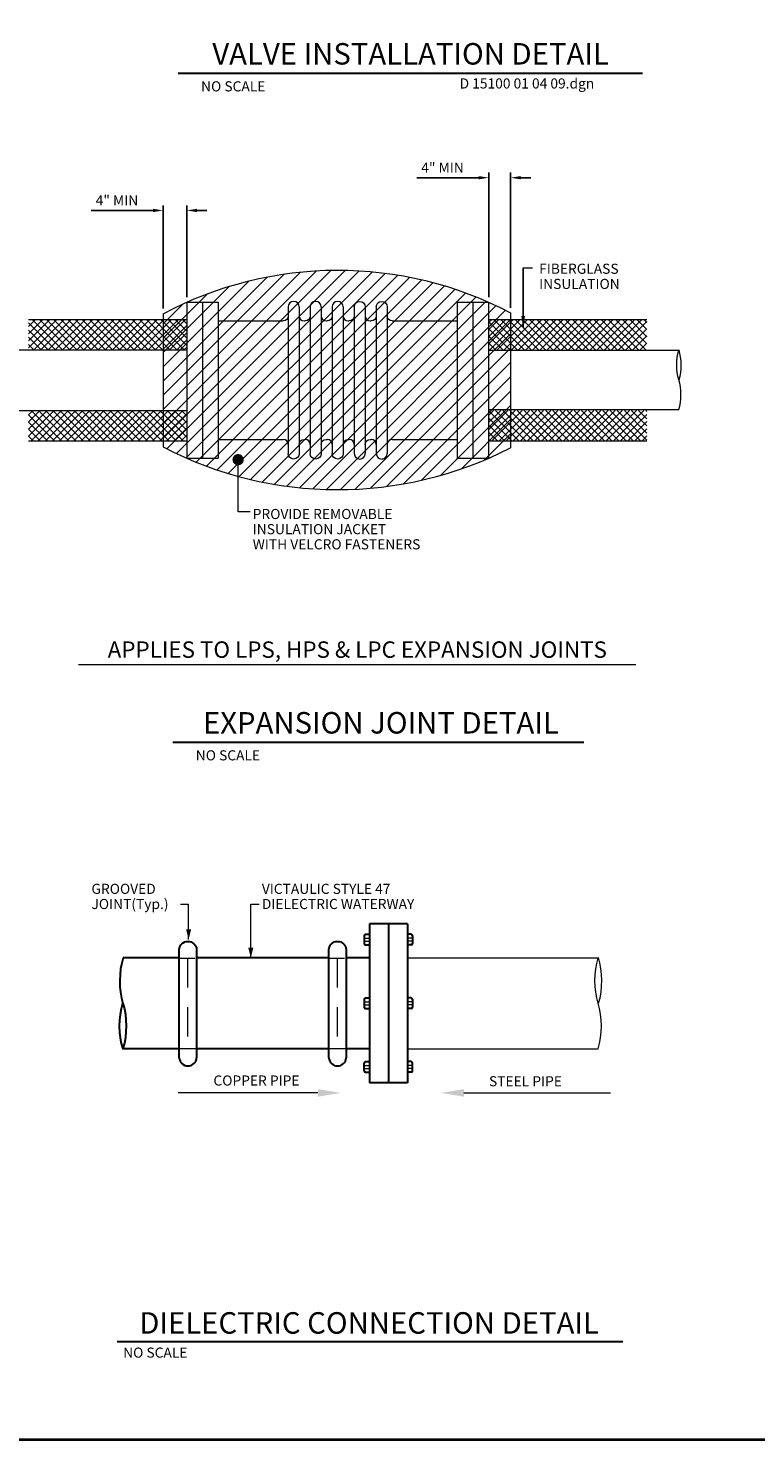
# Model space of a CAD drawing. Units: inches. Extents: x 120018 to 123462, y 119994 to 122287.
# Drawn here: x 121313 to 121889, y 120048 to 121166 of the extents above; entities that cross this region are included whole.
import ezdxf
from ezdxf.enums import TextEntityAlignment as Align

# ---------------------------------------------------------------- set-up
doc = ezdxf.new("R2010")
doc.units = ezdxf.units.IN
doc.header["$MEASUREMENT"] = 0
doc.linetypes.add('DGN Style 2', pattern=[38.815301, 23.289181, -15.52612])
for name, color, linetype, lineweight in [('G-ANNO-TEXT', 7, 'Continuous', 13), ('G-ANNO-TTLB', 30, 'Continuous', 40), ('G-DETL-LINE', 1, 'Continuous', 13)]:
    doc.layers.add(name, color=color, linetype=linetype, lineweight=lineweight)
doc.styles.add('Style-arialbd', font='arialbd.shx')
doc.styles.add('Style-Tahoma', font='tahoma.ttf')
doc.styles.add('Style-UOFM', font='UOFM.shx')
doc.styles.add('UofM Standard', font='tahoma.ttf', dxfattribs={"height": 8})
doc.dimstyles.get("Standard").update_dxf_attribs({"dimtxt": 0.18, "dimasz": 0.18, "dimexe": 0.18, "dimexo": 0.0625, "dimgap": 0.09, "dimtad": 0, "dimtih": 1, "dimtoh": 1, "dimdec": 4, "dimzin": 0, "dimdsep": 46, "dimtxsty": 'Standard', "dimcen": 0.09, "dimadec": 0, "dimazin": 0, "dimtfac": 1, "dimtdec": 4, "dimtofl": 0, "dimtmove": 0, "dimatfit": 3, "dimfxl": 1, "dimtolj": 1, "dimtzin": 0, "dimarcsym": 0})

# ---------------------------------------------------------------- blocks, each defined once
blk = doc.blocks.new('DTitleBlock')
at = {"layer": 'G-ANNO-TTLB', "color": 30, "linetype": 'Continuous', "lineweight": 40, "flags": 128}
blk.add_lwpolyline([(-148279.5, -146203.2), (-145354.5, -146203.2), (-145354.5, -146203.2, -0.414214), (-145342.5, -146215.2), (-145342.5, -148375.2, -0.414213), (-145354.5, -148387.2), (-145354.5, -148387.2), (-148279.5, -148387.2), (-148279.5, -148387.2, -0.414214), (-148291.5, -148375.2), (-148291.5, -146215.2, -0.414213), (-148279.5, -146203.2)], format="xyb", close=True, dxfattribs=at)
blk = doc.blocks.new('END_2')
at = {"layer": 'G-DETL-LINE', "linetype": 'Continuous', "lineweight": 0}
for centre, start_param, end_param in [((9.34, -11.97), 1.00072, 2.125194), ((9.1, -35.32), 1.016399, 2.138341)]:
    blk.add_ellipse(centre, major_axis=(0, 22.18), ratio=0.5, start_param=start_param, end_param=end_param, dxfattribs=at)
at = {"layer": 'G-DETL-LINE', "linetype": 'Continuous', "lineweight": 0, "extrusion": (0, 0, -1)}
blk.add_ellipse((-9.52, -35.32), major_axis=(0, 22.18), ratio=0.5, start_param=1.016399, end_param=2.125194, dxfattribs=at)
blk = doc.blocks.new('END_3')
at = {"layer": 'G-DETL-LINE', "linetype": 'Continuous', "lineweight": 30}
for centre, start_param, end_param in [((9.34, -11.97), 1.00072, 2.125194), ((9.1, -35.32), 1.016399, 2.138341)]:
    blk.add_ellipse(centre, major_axis=(0, 22.18), ratio=0.5, start_param=start_param, end_param=end_param, dxfattribs=at)
at = {"layer": 'G-DETL-LINE', "linetype": 'Continuous', "lineweight": 30, "extrusion": (0, 0, -1)}
blk.add_ellipse((-9.52, -35.32), major_axis=(0, 22.18), ratio=0.5, start_param=1.016399, end_param=2.125194, dxfattribs=at)
blk = doc.blocks.new('END')
at = {"layer": 'G-DETL-LINE', "color": 1, "linetype": 'Continuous', "lineweight": 13}
for centre, start_param, end_param in [((9.3, -12), 1.00072, 2.125194), ((9.1, -35.3), 1.016399, 2.138341)]:
    blk.add_ellipse(centre, major_axis=(0, 22.2), ratio=0.5, start_param=start_param, end_param=end_param, dxfattribs=at)
at = {"layer": 'G-DETL-LINE', "color": 1, "linetype": 'Continuous', "lineweight": 13, "extrusion": (0, 0, -1)}
blk.add_ellipse((-9.5, -35.3), major_axis=(0, 22.2), ratio=0.5, start_param=1.016399, end_param=2.125194, dxfattribs=at)
blk = doc.blocks.new('TERDOT')
at = {"layer": 'G-ANNO-TEXT', "linetype": 'Continuous', "lineweight": 0}
h = blk.add_hatch(color=1, dxfattribs=at)
edge = h.paths.add_edge_path()
edge.add_arc((0, 0), 4.51, 0, 360)
blk = doc.blocks.new('*D56')
at = {"layer": 'Defpoints', "color": 0, "linetype": 'Continuous', "transparency": 16777216}
for p in [(121438.4, 121021.3), (121438.4, 120948.7), (121419.7, 120939.6)]:
    blk.add_point(p, dxfattribs=at)
at = {"layer": 'G-DETL-LINE', "color": 0, "linetype": 'Continuous', "lineweight": -2, "transparency": 16777216}
for p, q in [((121411.7, 121021.3), (121362.9, 121021.3)), ((121419.7, 120943.6), (121419.7, 121025.3)), ((121438.4, 120952.7), (121438.4, 121025.3)), ((121446.4, 121021.3), (121454.4, 121021.3))]:
    blk.add_line(p, q, dxfattribs=at)
at = {"layer": 'G-DETL-LINE', "color": 0, "linetype": 'Continuous', "transparency": 16777216}
for points in [[(121411.7, 121022.6), (121411.7, 121020), (121419.7, 121021.3)], [(121446.4, 121022.6), (121446.4, 121020), (121438.4, 121021.3)]]:
    blk.add_solid(points, dxfattribs=at)
at = {"layer": 'G-DETL-LINE', "color": 0, "linetype": 'Continuous', "lineweight": 13, "transparency": 16777216, "insert": (121383.2, 121029.3), "char_height": 8, "attachment_point": 5, "style": 'Style-Tahoma'}
blk.add_mtext('\\A1;4" MIN', dxfattribs=at)
blk = doc.blocks.new('*D58')
at = {"layer": 'Defpoints', "color": 0, "linetype": 'Continuous', "transparency": 16777216}
for p in [(121694.6, 121047.2), (121677.3, 120948.7), (121694.6, 120940.3)]:
    blk.add_point(p, dxfattribs=at)
at = {"layer": 'G-DETL-LINE', "color": 0, "linetype": 'Continuous', "lineweight": -2, "transparency": 16777216}
for p, q in [((121669.3, 121047.2), (121620.4, 121047.2)), ((121677.3, 120952.7), (121677.3, 121051.2)), ((121694.6, 120944.3), (121694.6, 121051.2)), ((121702.6, 121047.2), (121710.6, 121047.2))]:
    blk.add_line(p, q, dxfattribs=at)
at = {"layer": 'G-DETL-LINE', "color": 0, "linetype": 'Continuous', "transparency": 16777216}
for points in [[(121669.3, 121048.5), (121669.3, 121045.9), (121677.3, 121047.2)], [(121702.6, 121048.5), (121702.6, 121045.9), (121694.6, 121047.2)]]:
    blk.add_solid(points, dxfattribs=at)
at = {"layer": 'G-DETL-LINE', "color": 0, "linetype": 'Continuous', "lineweight": 13, "transparency": 16777216, "insert": (121640.8, 121055.2), "char_height": 8, "attachment_point": 5, "style": 'Style-Tahoma'}
blk.add_mtext('\\A1;4" MIN', dxfattribs=at)

msp = doc.modelspace()

# ---------------------------------------------------------------- linework, layer by layer
at = {"color": 30, "linetype": 'Continuous', "lineweight": 30}
for p, q in [((121431.62518, 121129.8296), (121799.03292, 121129.8296)), ((121427.42115, 120600.32409), (121752.70033, 120600.32409)), ((121383.47136, 120126.0048), (121783.58231, 120126.0048))]:
    msp.add_line(p, q, dxfattribs=at)
at = {"color": 1, "linetype": 'Continuous', "lineweight": 13}
msp.add_line((121352.63072, 120662.00907), (121793.70881, 120662.00907), dxfattribs=at)
at = {"layer": 'G-ANNO-TEXT', "color": 1, "linetype": 'Continuous', "lineweight": 0}
for p, q in [((121704.58878, 120975.96545), (121712.1104, 120975.96545)), ((121479.0523, 120782.71476), (121479.0523, 120824.0181)), ((121488.65066, 120782.71476), (121479.0523, 120782.71476)), ((121433.3483, 120472.15908), (121439.87991, 120472.15908)), ((121439.87991, 120444.25393), (121439.87991, 120472.15908)), ((121489.06025, 120429.77085), (121489.06025, 120472.15908)), ((121489.06025, 120472.15908), (121495.59187, 120472.15908)), ((121542.24141, 120322.81926), (121431.71991, 120322.81926)), ((121657.73516, 120322.81926), (121773.81416, 120322.81926))]:
    msp.add_line(p, q, dxfattribs=at)
for points in [[(121441.87991, 120452.25393), (121439.87991, 120444.25393), (121437.87991, 120452.25393)], [(121491.06025, 120437.77085), (121489.06025, 120429.77085), (121487.06025, 120437.77085)]]:
    msp.add_solid(points, dxfattribs=at)
at = {"layer": 'G-DETL-LINE'}
for p, q in [((121419.73046, 120841.02222), (121552.74134, 120974.03311)), ((121419.73047, 120852.33594), (121540.98803, 120973.5935)), ((121419.73047, 120863.64965), (121528.71028, 120972.62946)), ((121419.73048, 120874.96337), (121515.82437, 120971.05726)), ((121419.73049, 120886.27708), (121502.2171, 120968.7637)), ((121419.73049, 120897.5908), (121487.72871, 120965.58902)), ((121422.63186, 120832.60991), (121564.03418, 120974.01224)), ((121430.23112, 120828.89547), (121574.91672, 120973.58107)), ((121438.01185, 120825.36249), (121585.42915, 120972.77979)), ((121445.97999, 120822.01693), (121595.60423, 120971.64116)), ((121454.1423, 120818.86552), (121605.46906, 120970.19228)), ((121462.50648, 120815.91599), (121615.04632, 120968.45583)), ((121471.08131, 120813.17711), (121624.35518, 120966.45098)), ((121479.87684, 120810.65894), (121633.412, 120964.1941)), ((121419.7305, 120908.90451), (121472.12045, 120961.29447)), ((121419.73051, 120920.21823), (121455.00535, 120955.49307)), ((121488.90462, 120808.37301), (121642.23084, 120961.69923)), ((121498.17795, 120806.33263), (121650.82385, 120958.97853)), ((121507.71228, 120804.55325), (121659.20158, 120956.04255)), ((121517.52561, 120803.05287), (121667.37321, 120952.90047)), ((121419.73051, 120931.53194), (121435.67273, 120947.47416)), ((121527.63917, 120801.85272), (121675.34679, 120949.56035)), ((121538.07817, 120800.97801), (121683.12937, 120946.02921)), ((121548.87291, 120800.45905), (121690.7271, 120942.31324)), ((121560.06031, 120800.33274), (121694.62335, 120934.89578)), ((121571.68605, 120800.64477), (121694.62336, 120923.58208)), ((121583.8078, 120801.45281), (121694.62336, 120912.26837)), ((121596.50008, 120802.83138), (121694.62336, 120900.95466)), ((121609.86206, 120804.87966), (121694.62336, 120889.64096)), ((121624.03087, 120807.73475), (121694.62337, 120878.32725)), ((121639.20569, 120811.59587), (121694.62337, 120867.01355)), ((121655.69659, 120816.77306), (121694.62337, 120855.69984)), ((121674.03777, 120823.80053), (121694.62337, 120844.38613))]:
    msp.add_line(p, q, dxfattribs=at)
at = {"layer": 'G-DETL-LINE', "color": 1, "linetype": 'Continuous', "lineweight": 13}
for p, q in [((121438.4049, 120948.70695), (121438.4049, 120825.19095)), ((121438.4049, 120948.70695), (121450.84415, 120948.70695)), ((121450.84415, 120948.70695), (121450.84415, 120825.19095)), ((121450.84415, 120948.70695), (121463.2834, 120948.70695)), ((121450.84415, 120948.70695), (121450.84415, 120825.19095)), ((121463.2834, 120948.70695), (121463.2834, 120825.19095)), ((121518.66265, 120945.0157), (121518.66265, 120828.8822)), ((121527.32065, 120945.0157), (121527.32065, 120828.88195)), ((121536.0889, 120945.0157), (121536.0889, 120828.8822)), ((121544.7469, 120945.0157), (121544.7469, 120828.88195)), ((121553.51515, 120945.0157), (121553.51515, 120828.8822)), ((121562.17315, 120945.0157), (121562.17315, 120828.88195)), ((121570.9414, 120945.0157), (121570.9414, 120828.88195)), ((121579.5994, 120945.0157), (121579.5994, 120828.8822)), ((121588.36765, 120945.0157), (121588.36765, 120828.88195)), ((121597.02565, 120945.0157), (121597.02565, 120828.8822)), ((121652.4049, 120948.70695), (121652.4049, 120825.19095)), ((121652.4049, 120948.70695), (121664.84415, 120948.70695)), ((121664.84415, 120948.70695), (121664.84415, 120825.19095)), ((121664.84415, 120948.70695), (121664.84415, 120825.19095)), ((121664.84415, 120948.70695), (121677.2834, 120948.70695)), ((121677.2834, 120948.70695), (121677.2834, 120825.19095)), ((121313.20365, 120929.40445), (121318.74815, 120934.94895)), ((121313.20365, 120923.74745), (121324.40515, 120934.94895)), ((121313.20365, 120918.0907), (121330.0619, 120934.94895)), ((121313.20365, 120912.4337), (121335.7189, 120934.94895)), ((121313.20365, 120934.94895), (121438.4049, 120934.94895)), ((121313.20365, 120932.21445), (121334.46915, 120910.94895)), ((121316.1259, 120934.94895), (121340.1259, 120910.94895)), ((121317.37565, 120910.94895), (121341.37565, 120934.94895)), ((121321.78265, 120934.94895), (121345.78265, 120910.94895)), ((121323.03265, 120910.94895), (121347.03265, 120934.94895)), ((121327.43965, 120934.94895), (121351.43965, 120910.94895)), ((121328.6894, 120910.94895), (121352.6894, 120934.94895)), ((121333.0964, 120934.94895), (121357.0964, 120910.94895)), ((121334.34615, 120910.94895), (121358.34615, 120934.94895)), ((121338.7534, 120934.94895), (121362.7534, 120910.94895)), ((121340.00315, 120910.94895), (121364.00315, 120934.94895)), ((121344.41015, 120934.94895), (121368.41015, 120910.94895)), ((121345.6599, 120910.94895), (121369.6599, 120934.94895)), ((121350.06715, 120934.94895), (121374.06715, 120910.94895)), ((121351.3169, 120910.94895), (121375.3169, 120934.94895)), ((121355.7239, 120934.94895), (121379.7239, 120910.94895)), ((121356.97365, 120910.94895), (121380.97365, 120934.94895)), ((121361.38065, 120934.94895), (121385.38065, 120910.94895)), ((121362.6304, 120910.94895), (121386.6304, 120934.94895)), ((121367.03765, 120934.94895), (121391.03765, 120910.94895)), ((121368.2874, 120910.94895), (121392.2874, 120934.94895)), ((121372.6944, 120934.94895), (121396.6944, 120910.94895)), ((121373.94415, 120910.94895), (121397.94415, 120934.94895)), ((121378.3514, 120934.94895), (121402.3514, 120910.94895)), ((121379.60115, 120910.94895), (121403.60115, 120934.94895)), ((121384.00815, 120934.94895), (121408.00815, 120910.94895)), ((121385.2579, 120910.94895), (121409.2579, 120934.94895)), ((121389.6649, 120934.94895), (121413.6649, 120910.94895)), ((121390.9149, 120910.94895), (121414.9149, 120934.94895)), ((121395.3219, 120934.94895), (121419.3219, 120910.94895)), ((121396.57165, 120910.94895), (121420.57165, 120934.94895)), ((121400.97865, 120934.94895), (121424.97865, 120910.94895)), ((121402.2284, 120910.94895), (121426.2284, 120934.94895)), ((121406.63565, 120934.94895), (121430.63565, 120910.94895)), ((121407.8854, 120910.94895), (121431.8854, 120934.94895)), ((121412.2924, 120934.94895), (121436.2924, 120910.94895)), ((121413.54215, 120910.94895), (121437.54215, 120934.94895)), ((121417.9494, 120934.94895), (121438.4049, 120914.49345)), ((121419.73052, 120939.5952), (121419.73052, 120834.09893)), ((121423.60615, 120934.94895), (121438.4049, 120920.1502)), ((121429.2629, 120934.94895), (121438.4049, 120925.80695)), ((121434.9199, 120934.94895), (121438.4049, 120931.46395)), ((121463.2834, 120933.82695), (121514.66265, 120933.82695)), ((121531.32065, 120933.82695), (121532.0889, 120933.82695)), ((121548.7469, 120933.82695), (121549.51515, 120933.82695)), ((121566.17315, 120933.82695), (121566.9414, 120933.82695)), ((121583.5994, 120933.82695), (121584.36765, 120933.82695)), ((121601.02565, 120933.82695), (121652.4049, 120933.82695)), ((121664.84415, 120933.82695), (121664.84415, 120840.07095)), ((121677.2834, 120932.5417), (121679.69065, 120934.94895)), ((121677.2834, 120926.88495), (121685.34765, 120934.94895)), ((121677.2834, 120921.22795), (121691.0044, 120934.94895)), ((121677.2834, 120915.5712), (121696.66115, 120934.94895)), ((121677.2834, 120934.94895), (121802.4849, 120934.94895)), ((121677.2834, 120933.82695), (121677.2834, 120840.07095)), ((121677.2834, 120933.39645), (121699.7309, 120910.94895)), ((121678.31815, 120910.94895), (121702.31815, 120934.94895)), ((121681.38765, 120934.94895), (121705.38765, 120910.94895)), ((121683.9749, 120910.94895), (121707.9749, 120934.94895)), ((121687.0444, 120934.94895), (121711.0444, 120910.94895)), ((121689.6319, 120910.94895), (121713.6319, 120934.94895)), ((121692.7014, 120934.94895), (121716.7014, 120910.94895)), ((121694.62338, 120940.30094), (121694.62338, 120833.40546)), ((121695.28865, 120910.94895), (121719.28865, 120934.94895)), ((121698.35815, 120934.94895), (121722.35815, 120910.94895)), ((121700.94565, 120910.94895), (121724.94565, 120934.94895)), ((121704.01515, 120934.94895), (121728.01515, 120910.94895)), ((121706.6024, 120910.94895), (121730.6024, 120934.94895)), ((121709.6719, 120934.94895), (121733.6719, 120910.94895)), ((121712.25915, 120910.94895), (121736.25915, 120934.94895)), ((121715.32865, 120934.94895), (121739.32865, 120910.94895)), ((121717.91615, 120910.94895), (121741.91615, 120934.94895)), ((121720.98565, 120934.94895), (121744.98565, 120910.94895)), ((121723.5729, 120910.94895), (121747.5729, 120934.94895)), ((121726.6424, 120934.94895), (121750.6424, 120910.94895)), ((121729.2299, 120910.94895), (121753.2299, 120934.94895)), ((121732.2994, 120934.94895), (121756.2994, 120910.94895)), ((121734.88665, 120910.94895), (121758.88665, 120934.94895)), ((121737.95615, 120934.94895), (121761.95615, 120910.94895)), ((121740.54365, 120910.94895), (121764.54365, 120934.94895)), ((121743.61315, 120934.94895), (121767.61315, 120910.94895)), ((121746.2004, 120910.94895), (121770.2004, 120934.94895)), ((121749.2699, 120934.94895), (121773.2699, 120910.94895)), ((121751.85715, 120910.94895), (121775.85715, 120934.94895)), ((121754.92665, 120934.94895), (121778.92665, 120910.94895)), ((121757.51415, 120910.94895), (121781.51415, 120934.94895)), ((121760.58365, 120934.94895), (121784.58365, 120910.94895)), ((121763.1709, 120910.94895), (121787.1709, 120934.94895)), ((121766.2404, 120934.94895), (121790.2404, 120910.94895)), ((121768.8279, 120910.94895), (121792.8279, 120934.94895)), ((121771.8974, 120934.94895), (121795.8974, 120910.94895)), ((121774.48465, 120910.94895), (121798.48465, 120934.94895)), ((121777.55415, 120934.94895), (121801.55415, 120910.94895)), ((121780.1414, 120910.94895), (121802.4849, 120933.29245)), ((121783.21115, 120934.94895), (121802.4849, 120915.6752)), ((121788.8679, 120934.94895), (121802.4849, 120921.33195)), ((121794.52465, 120934.94895), (121802.4849, 120926.98895)), ((121800.18165, 120934.94895), (121802.4849, 120932.6457)), ((121313.20365, 120926.5577), (121328.81215, 120910.94895)), ((121313.20365, 120920.9007), (121323.1554, 120910.94895)), ((121419.19915, 120910.94895), (121438.4049, 120930.15495)), ((121424.8559, 120910.94895), (121438.4049, 120924.49795)), ((121677.2834, 120927.73945), (121694.0739, 120910.94895)), ((121677.2834, 120922.0827), (121688.41715, 120910.94895)), ((121785.7984, 120910.94895), (121802.4849, 120927.63545)), ((121791.45515, 120910.94895), (121802.4849, 120921.9787)), ((121298.69003, 120910.94895), (121438.4049, 120910.94895)), ((121313.20365, 120915.24395), (121317.4984, 120910.94895)), ((121430.5129, 120910.94895), (121438.4049, 120918.8412)), ((121436.16965, 120910.94895), (121438.4049, 120913.18445)), ((121677.2834, 120916.4257), (121682.76015, 120910.94895)), ((121677.3484, 120910.62382), (121827.12428, 120910.62382)), ((121797.11215, 120910.94895), (121802.4849, 120916.3217)), ((121677.23015, 120863.66895), (121827.6574, 120863.66895)), ((121298.69003, 120862.94895), (121438.4049, 120862.94895)), ((121313.20365, 120859.5812), (121316.5714, 120862.94895)), ((121313.20365, 120853.9242), (121322.2284, 120862.94895)), ((121313.20365, 120848.26745), (121327.88515, 120862.94895)), ((121313.20365, 120842.61045), (121333.54215, 120862.94895)), ((121313.20365, 120859.50195), (121333.75665, 120838.94895)), ((121313.20365, 120853.8452), (121328.09965, 120838.94895)), ((121315.1989, 120838.94895), (121339.1989, 120862.94895)), ((121315.4134, 120862.94895), (121339.4134, 120838.94895)), ((121320.8559, 120838.94895), (121344.8559, 120862.94895)), ((121321.0704, 120862.94895), (121345.0704, 120838.94895)), ((121326.51265, 120838.94895), (121350.51265, 120862.94895)), ((121326.72715, 120862.94895), (121350.72715, 120838.94895)), ((121332.1694, 120838.94895), (121356.1694, 120862.94895)), ((121332.3839, 120862.94895), (121356.3839, 120838.94895)), ((121337.8264, 120838.94895), (121361.8264, 120862.94895)), ((121338.0409, 120862.94895), (121362.0409, 120838.94895)), ((121343.48315, 120838.94895), (121367.48315, 120862.94895)), ((121343.69765, 120862.94895), (121367.69765, 120838.94895)), ((121349.14015, 120838.94895), (121373.14015, 120862.94895)), ((121349.35465, 120862.94895), (121373.35465, 120838.94895)), ((121354.7969, 120838.94895), (121378.7969, 120862.94895)), ((121355.0114, 120862.94895), (121379.0114, 120838.94895)), ((121360.4539, 120838.94895), (121384.4539, 120862.94895)), ((121360.6684, 120862.94895), (121384.6684, 120838.94895)), ((121366.11065, 120838.94895), (121390.11065, 120862.94895)), ((121366.32515, 120862.94895), (121390.32515, 120838.94895)), ((121371.7674, 120838.94895), (121395.7674, 120862.94895)), ((121371.9819, 120862.94895), (121395.9819, 120838.94895)), ((121377.4244, 120838.94895), (121401.4244, 120862.94895)), ((121377.6389, 120862.94895), (121401.6389, 120838.94895)), ((121383.08115, 120838.94895), (121407.08115, 120862.94895)), ((121383.29565, 120862.94895), (121407.29565, 120838.94895)), ((121388.73815, 120838.94895), (121412.73815, 120862.94895)), ((121388.95265, 120862.94895), (121412.95265, 120838.94895)), ((121394.3949, 120838.94895), (121418.3949, 120862.94895)), ((121394.6094, 120862.94895), (121418.6094, 120838.94895)), ((121400.05165, 120838.94895), (121424.05165, 120862.94895)), ((121400.26615, 120862.94895), (121424.26615, 120838.94895)), ((121405.70865, 120838.94895), (121429.70865, 120862.94895)), ((121405.92315, 120862.94895), (121429.92315, 120838.94895)), ((121411.3654, 120838.94895), (121435.3654, 120862.94895)), ((121411.5799, 120862.94895), (121435.5799, 120838.94895)), ((121417.0224, 120838.94895), (121438.4049, 120860.3317)), ((121417.2369, 120862.94895), (121438.4049, 120841.78095)), ((121422.67915, 120838.94895), (121438.4049, 120854.6747)), ((121422.89365, 120862.94895), (121438.4049, 120847.4377)), ((121428.55065, 120862.94895), (121438.4049, 120853.0947)), ((121434.2074, 120862.94895), (121438.4049, 120858.75145)), ((121677.2834, 120859.0202), (121681.2124, 120862.94895)), ((121677.2834, 120853.3632), (121686.86915, 120862.94895)), ((121677.2834, 120847.70645), (121692.52615, 120862.94895)), ((121677.2834, 120842.0497), (121698.1829, 120862.94895)), ((121677.2834, 120862.8442), (121701.17865, 120838.94895)), ((121677.2834, 120857.18745), (121695.5219, 120838.94895)), ((121679.83965, 120838.94895), (121703.83965, 120862.94895)), ((121682.83565, 120862.94895), (121706.83565, 120838.94895)), ((121685.49665, 120838.94895), (121709.49665, 120862.94895)), ((121688.4924, 120862.94895), (121712.4924, 120838.94895)), ((121691.1534, 120838.94895), (121715.1534, 120862.94895)), ((121694.14915, 120862.94895), (121718.14915, 120838.94895)), ((121696.8104, 120838.94895), (121720.8104, 120862.94895)), ((121699.80615, 120862.94895), (121723.80615, 120838.94895)), ((121702.46715, 120838.94895), (121726.46715, 120862.94895)), ((121705.4629, 120862.94895), (121729.4629, 120838.94895)), ((121708.1239, 120838.94895), (121732.1239, 120862.94895)), ((121711.1199, 120862.94895), (121735.1199, 120838.94895)), ((121713.7809, 120838.94895), (121737.7809, 120862.94895)), ((121716.77665, 120862.94895), (121740.77665, 120838.94895)), ((121719.43765, 120838.94895), (121743.43765, 120862.94895)), ((121722.43365, 120862.94895), (121746.43365, 120838.94895)), ((121725.09465, 120838.94895), (121749.09465, 120862.94895)), ((121728.0904, 120862.94895), (121752.0904, 120838.94895)), ((121730.7514, 120838.94895), (121754.7514, 120862.94895)), ((121733.74715, 120862.94895), (121757.74715, 120838.94895)), ((121736.4084, 120838.94895), (121760.4084, 120862.94895)), ((121739.40415, 120862.94895), (121763.40415, 120838.94895)), ((121742.06515, 120838.94895), (121766.06515, 120862.94895)), ((121745.0609, 120862.94895), (121769.0609, 120838.94895)), ((121747.7219, 120838.94895), (121771.7219, 120862.94895)), ((121750.7179, 120862.94895), (121774.7179, 120838.94895)), ((121753.3789, 120838.94895), (121777.3789, 120862.94895)), ((121756.37465, 120862.94895), (121780.37465, 120838.94895)), ((121759.03565, 120838.94895), (121783.03565, 120862.94895)), ((121762.0314, 120862.94895), (121786.0314, 120838.94895)), ((121764.69265, 120838.94895), (121788.69265, 120862.94895)), ((121767.6884, 120862.94895), (121791.6884, 120838.94895)), ((121770.3494, 120838.94895), (121794.3494, 120862.94895)), ((121773.34515, 120862.94895), (121797.34515, 120838.94895)), ((121776.00615, 120838.94895), (121800.00615, 120862.94895)), ((121779.00215, 120862.94895), (121802.4849, 120839.4662)), ((121781.66315, 120838.94895), (121802.4849, 120859.7707)), ((121784.6589, 120862.94895), (121802.4849, 120845.1232)), ((121787.3199, 120838.94895), (121802.4849, 120854.11395)), ((121790.3159, 120862.94895), (121802.4849, 120850.77995)), ((121795.97265, 120862.94895), (121802.4849, 120856.4367)), ((121801.6294, 120862.94895), (121802.4849, 120862.0937)), ((121313.20365, 120848.1882), (121322.4429, 120838.94895)), ((121313.20365, 120842.53145), (121316.78615, 120838.94895)), ((121428.33615, 120838.94895), (121438.4049, 120849.01795)), ((121433.9929, 120838.94895), (121438.4049, 120843.3612)), ((121677.2834, 120851.53045), (121689.8649, 120838.94895)), ((121677.2834, 120845.8737), (121684.20815, 120838.94895)), ((121792.9769, 120838.94895), (121802.4849, 120848.45695)), ((121798.63365, 120838.94895), (121802.4849, 120842.8002)), ((121313.20365, 120838.94895), (121438.4049, 120838.94895)), ((121463.2834, 120840.07095), (121514.66265, 120840.07095)), ((121531.32065, 120840.07095), (121532.0889, 120840.07095)), ((121548.7469, 120840.07095), (121549.51515, 120840.07095)), ((121566.17315, 120840.07095), (121566.9414, 120840.07095)), ((121583.5994, 120840.07095), (121584.36765, 120840.07095)), ((121601.02565, 120840.07095), (121652.4049, 120840.07095)), ((121677.2834, 120840.21695), (121678.5514, 120838.94895)), ((121677.2834, 120838.94895), (121802.4849, 120838.94895)), ((121438.4049, 120825.19095), (121450.84415, 120825.19095)), ((121450.84415, 120825.19095), (121463.2834, 120825.19095)), ((121652.4049, 120825.19095), (121664.84415, 120825.19095)), ((121664.84415, 120825.19095), (121677.2834, 120825.19095))]:
    msp.add_line(p, q, dxfattribs=at)
at = {"layer": 'G-DETL-LINE', "linetype": 'Continuous', "lineweight": 30}
for p, q in [((121582.96291, 120456.75651), (121582.96291, 120330.80701)), ((121612.95091, 120456.75651), (121582.96291, 120456.75651)), ((121612.95091, 120456.75651), (121612.95091, 120330.80701)), ((121578.76491, 120447.18651), (121578.76491, 120441.18901)), ((121579.96416, 120448.38601), (121582.96291, 120448.38601)), ((121579.96416, 120439.98951), (121582.96291, 120439.98951)), ((121615.94991, 120448.38601), (121612.95091, 120448.38601)), ((121615.94991, 120439.98951), (121612.95091, 120439.98951)), ((121617.14941, 120447.18651), (121617.14941, 120441.18901)), ((121432.44787, 120429.76726), (121388.09693, 120429.76726)), ((121550.85238, 120429.76726), (121446.22576, 120429.76726)), ((121582.96291, 120429.76726), (121564.63027, 120429.76726)), ((121578.76491, 120396.78051), (121578.76491, 120390.78301)), ((121579.96416, 120397.98001), (121582.96291, 120397.98001)), ((121615.94991, 120397.98001), (121612.95091, 120397.98001)), ((121617.14941, 120396.78051), (121617.14941, 120390.78301)), ((121579.96416, 120389.58351), (121582.96291, 120389.58351)), ((121615.94991, 120389.58351), (121612.95091, 120389.58351)), ((121432.44787, 120357.79626), (121387.66347, 120357.79626)), ((121550.85238, 120357.79626), (121446.22576, 120357.79626)), ((121582.96291, 120357.79626), (121564.63027, 120357.79626)), ((121578.76491, 120340.37676), (121578.76491, 120346.37451)), ((121579.96416, 120347.57401), (121582.96291, 120347.57401)), ((121579.96416, 120339.17751), (121582.96291, 120339.17751)), ((121615.94991, 120347.57401), (121612.95091, 120347.57401)), ((121615.94991, 120339.17751), (121612.95091, 120339.17751)), ((121617.14941, 120340.37676), (121617.14941, 120346.37451)), ((121612.95091, 120330.80701), (121582.96291, 120330.80701))]:
    msp.add_line(p, q, dxfattribs=at)
at = {"layer": 'G-DETL-LINE', "lineweight": 13}
for p, q in [((121578.76491, 120445.38726), (121582.96291, 120445.38726)), ((121578.76491, 120442.98826), (121582.96291, 120442.98826)), ((121617.14941, 120445.38726), (121612.95091, 120445.38726)), ((121617.14941, 120442.98826), (121612.95091, 120442.98826)), ((121578.76491, 120394.98126), (121582.96291, 120394.98126)), ((121617.14941, 120394.98126), (121612.95091, 120394.98126)), ((121578.76491, 120392.58226), (121582.96291, 120392.58226)), ((121617.14941, 120392.58226), (121612.95091, 120392.58226)), ((121578.76491, 120344.57526), (121582.96291, 120344.57526)), ((121578.76491, 120342.17601), (121582.96291, 120342.17601)), ((121617.14941, 120344.57526), (121612.95091, 120344.57526)), ((121617.14941, 120342.17601), (121612.95091, 120342.17601))]:
    msp.add_line(p, q, dxfattribs=at)
at = {"layer": 'G-DETL-LINE', "lineweight": 30}
for p, q in [((121432.44787, 120350.56365), (121432.44787, 120436.35576)), ((121446.22576, 120436.35576), (121446.22576, 120350.56365)), ((121550.85238, 120350.56365), (121550.85238, 120436.35576)), ((121564.63027, 120436.35576), (121564.63027, 120350.56365))]:
    msp.add_line(p, q, dxfattribs=at)
at = {"layer": 'G-DETL-LINE', "color": 1, "linetype": 'DGN Style 2', "lineweight": 13}
for p, q in [((121433.11621, 120429.59502), (121444.85518, 120429.59502)), ((121439.08167, 120429.59502), (121439.08167, 120358.22366)), ((121551.52072, 120429.59502), (121563.25969, 120429.59502)), ((121557.48618, 120429.59502), (121557.48618, 120358.22366)), ((121432.44787, 120357.90565), (121446.22576, 120357.90565)), ((121550.85238, 120357.90565), (121564.63027, 120357.90565))]:
    msp.add_line(p, q, dxfattribs=at)
at = {"layer": 'G-DETL-LINE', "linetype": 'Continuous', "lineweight": 0}
for p, q in [((121612.95091, 120429.76726), (121763.81503, 120429.76726)), ((121612.95091, 120357.79626), (121763.81503, 120357.79626))]:
    msp.add_line(p, q, dxfattribs=at)
at = {"layer": 'G-DETL-LINE', "linetype": 'Continuous', "lineweight": 30, "flags": 128}
msp.add_lwpolyline([(121597.95691, 120456.75651), (121597.95691, 120330.80701)], dxfattribs=at)
at = {"layer": 'G-DETL-LINE', "color": 1, "linetype": 'Continuous', "lineweight": 13, "extrusion": (0, 0, -1)}
for centre, radius, start, end in [((-121557.84487, 120680.24579), 293.83164, 61.96243995, 117.74255436), ((-121575.27112, 120945.01552), 4.329, 0.00302778, 180), ((-121592.69737, 120945.01552), 4.329, 0.00302778, 180), ((-121514.66337, 120937.82677), 4, 180, 270), ((-121532.08962, 120937.82677), 4, 180, 270), ((-121549.51587, 120937.82677), 4, 180, 270), ((-121566.94212, 120937.82677), 4, 180, 270), ((-121584.36837, 120937.82677), 4, 180, 270), ((-121601.02637, 120937.82677), 4, 270, 0), ((-121531.32137, 120836.07077), 4, 0, 90), ((-121548.74762, 120836.07077), 4, 0, 90), ((-121566.17387, 120836.07077), 4, 0, 90), ((-121583.60012, 120836.07077), 4, 0, 90), ((-121522.99237, 120828.88202), 4.329, 180.00302778, 0), ((-121540.41862, 120828.88202), 4.329, 180.00302778, 0), ((-121557.84487, 120828.88202), 4.329, 180.00302778, 0)]:
    msp.add_arc(centre, radius, start, end, dxfattribs=at)
at = {"layer": 'G-DETL-LINE', "color": 1, "linetype": 'Continuous', "lineweight": 13}
for centre, radius, start, end in [((121522.99237, 120945.01552), 4.329, 0.00302778, 180), ((121540.41862, 120945.01552), 4.329, 0.00302778, 180), ((121557.84487, 120945.01552), 4.329, 0.00302778, 180), ((121531.32137, 120937.82677), 4, 180, 270), ((121548.74762, 120937.82677), 4, 180, 270), ((121566.17387, 120937.82677), 4, 180, 270), ((121583.60012, 120937.82677), 4, 180, 270), ((121557.84487, 121099.60715), 299.28261, 242.51703169, 297.19517423), ((121514.66337, 120836.07077), 4, 0, 90), ((121532.08962, 120836.07077), 4, 0, 90), ((121549.51587, 120836.07077), 4, 0, 90), ((121566.94212, 120836.07077), 4, 0, 90), ((121584.36837, 120836.07077), 4, 0, 90), ((121601.02637, 120836.07077), 4, 90, 180), ((121575.27112, 120828.88202), 4.329, 180.00302778, 0), ((121592.69737, 120828.88202), 4.329, 180.00302778, 0)]:
    msp.add_arc(centre, radius, start, end, dxfattribs=at)
at = {"layer": 'G-DETL-LINE', "lineweight": 30, "extrusion": (0, 0, -1)}
for centre in [(-121439.33681, 120435.8629), (-121557.74132, 120435.8629)]:
    msp.add_arc(centre, 6.90655, 4.09222974, 175.90777026, dxfattribs=at)
at = {"layer": 'G-DETL-LINE', "linetype": 'Continuous', "lineweight": 30}
for centre, start, end in [((121579.96428, 120447.18658), 90, 180), ((121579.96428, 120441.18898), 180, 270), ((121615.94988, 120447.18658), 0, 90), ((121615.94988, 120441.18898), 270, 0), ((121579.96428, 120396.7805), 90, 180), ((121615.94988, 120396.7805), 0, 90), ((121579.96428, 120390.7829), 180, 270), ((121615.94988, 120390.7829), 270, 0), ((121579.96428, 120346.37443), 90, 180), ((121579.96428, 120340.37683), 180, 270), ((121615.94988, 120346.37443), 0, 90), ((121615.94988, 120340.37683), 270, 0)]:
    msp.add_arc(centre, 1.19952, start, end, dxfattribs=at)
at = {"layer": 'G-DETL-LINE', "lineweight": 30}
for centre in [(121439.33681, 120351.05651), (121557.74132, 120351.05651)]:
    msp.add_arc(centre, 6.90655, 184.09222974, 355.90777026, dxfattribs=at)
at = {"layer": 'G-DETL-LINE', "linetype": 'Continuous', "lineweight": 13}
for points in [[(121542.24141, 120319.82076), (121542.24141, 120325.81814), (121560.23441, 120322.81926)], [(121657.73516, 120319.82076), (121657.73516, 120325.81814), (121639.74228, 120322.81926)]]:
    msp.add_solid(points, dxfattribs=at)

# ---------------------------------------------------------------- block references
at = {"color": 7, "linetype": 'Continuous', "lineweight": 0}
msp.add_blockref('DTitleBlock', (268435.456, 268435.456), dxfattribs=at)
at = {"layer": 'G-ANNO-TEXT', "color": 1, "linetype": 'Continuous', "lineweight": 0, "rotation": 90}
msp.add_blockref('TERDOT', (121479.05228, 120824.01795), dxfattribs=at)
at = {"layer": 'G-DETL-LINE', "color": 1, "linetype": 'Continuous', "lineweight": 13, "rotation": 180}
msp.add_blockref('END', (121827.6574, 120863.66895), dxfattribs=at)
at = {"layer": 'G-DETL-LINE', "linetype": 'Continuous', "lineweight": 30, "xscale": 1.527502002346937, "yscale": 1.527502002346937, "zscale": 1.527502002346937}
msp.add_blockref('END_3', (121388.09693, 120429.76726), dxfattribs=at)
at = {"layer": 'G-DETL-LINE', "linetype": 'Continuous', "lineweight": 0, "xscale": 1.527502002346937, "yscale": 1.527502002346937, "zscale": 1.527502002346937, "rotation": 180}
msp.add_blockref('END_2', (121763.81503, 120357.79626), dxfattribs=at)

# ---------------------------------------------------------------- texts
at = {"color": 1, "linetype": 'Continuous', "lineweight": 13, "style": 'Style-arialbd'}
for s, height, p in [('VALVE INSTALLATION DETAIL', 17.0000002, (121615.49458, 121136.76268)), ('APPLIES TO LPS, HPS & LPC EXPANSION JOINTS', 12.9999998, (121573.34916, 120667.20089)), ('EXPANSION JOINT DETAIL', 17.0000002, (121592.01176, 120607.25606))]:
    msp.add_text(s, height=height, dxfattribs=at).set_placement(p, align=Align.CENTER)
at = {"color": 1, "linetype": 'Continuous', "lineweight": 13, "char_height": 8, "attachment_point": 1, "line_spacing_factor": 0.6, "style": 'UofM Standard'}
for insert in [(121449.73768, 121123.51843), (121445.53238, 120594.01181)]:
    msp.add_mtext('\\T1.203;NO SCALE', dxfattribs=dict(at, insert=insert))
at = {"layer": 'G-DETL-LINE', "color": 1, "linetype": 'Continuous', "lineweight": 13, "style": 'Style-arialbd'}
msp.add_text('DIELECTRIC CONNECTION DETAIL', height=17.0000002, dxfattribs=at).set_placement((121582.67134, 120132.26786), align=Align.CENTER)
at = {"layer": 'G-DETL-LINE', "color": 252, "lineweight": 13, "insert": (121654.32475, 121125.81379), "char_height": 8, "attachment_point": 1, "line_spacing_factor": 0.6, "style": 'UofM Standard'}
msp.add_mtext('\\T1.203;D 15100 01 04 09.dgn', dxfattribs=at)
at = {"layer": 'G-DETL-LINE', "color": 1, "linetype": 'Continuous', "lineweight": 13, "char_height": 8, "attachment_point": 1, "style": 'UofM Standard'}
for s, insert, line_spacing_factor in [('\\T1.203;FIBERGLASS\\PINSULATION\\P', (121717.25353, 120979.1437), 0.9), ('\\T1.203;PROVIDE REMOVABLE \\PINSULATION JACKET\\PWITH VELCRO FASTENERS\\P', (121490.60307, 120785.02959), 0.9), ('\\T1.203;GROOVED\\PJOINT(Typ.)\\P', (121363.01328, 120488.34973), 0.9), ('\\T1.203;VICTAULIC STYLE 47\\PDIELECTRIC WATERWAY\\P\\P', (121497.82528, 120488.34973), 0.9), ('\\T1.203;NO SCALE', (121388.07596, 120121.26348), 0.6)]:
    msp.add_mtext(s, dxfattribs=dict(at, insert=insert, line_spacing_factor=line_spacing_factor))
at = {"layer": 'G-DETL-LINE', "linetype": 'Continuous', "lineweight": 13, "char_height": 8, "attachment_point": 1, "line_spacing_factor": 0.6, "style": 'UofM Standard'}
for s, insert in [('\\T1.203;COPPER PIPE', (121459.51341, 120336.62589)), ('\\T1.203;STEEL PIPE', (121677.54753, 120336.06739))]:
    msp.add_mtext(s, dxfattribs=dict(at, insert=insert))

# ---------------------------------------------------------------- dimensions: what is measured, and where the dimension line sits
at = {"layer": 'G-DETL-LINE', "color": 1, "linetype": 'Continuous', "lineweight": 13}
for base, p1, p2, picture, middle in [((121694.62338, 121047.19643), (121677.2834, 120948.70695), (121694.62338, 120940.30094), '*D58', (121640.79718, 121047.19643)), ((121438.40125, 121021.31104), (121419.72922, 120939.59325), (121438.40125, 120948.71415), '*D56', (121383.243, 121021.31104))]:
    dim = msp.add_linear_dim(base=base, p1=p1, p2=p2, text='4" MIN', dimstyle='Standard', override={"dimtxt": 8, "dimasz": 8, "dimexe": 4, "dimexo": 4, "dimgap": 4, "dimtad": 1, "dimtih": 0, "dimtoh": 0, "dimzin": 11, "dimlunit": 4, "dimtxsty": 'Style-Tahoma', "dimatfit": 1, "dimtzin": 11}, dxfattribs=at)
    dim.commit()
    dim.dimension.update_dxf_attribs({"geometry": picture, "text_midpoint": middle, "dimtype": 160})

# ---------------------------------------------------------------- leaders
at = {"layer": 'G-ANNO-TEXT', "color": 1, "linetype": 'Continuous', "lineweight": 0}
msp.add_leader([(121704.58878, 120928.75045), (121704.58878, 120975.96545)], dimstyle='Standard', override={"dimtxt": 9, "dimasz": 9, "dimgap": 0, "dimtad": 1, "dimtxsty": 'Style-UOFM'}, dxfattribs=at)

doc.saveas('drawing.dxf')
